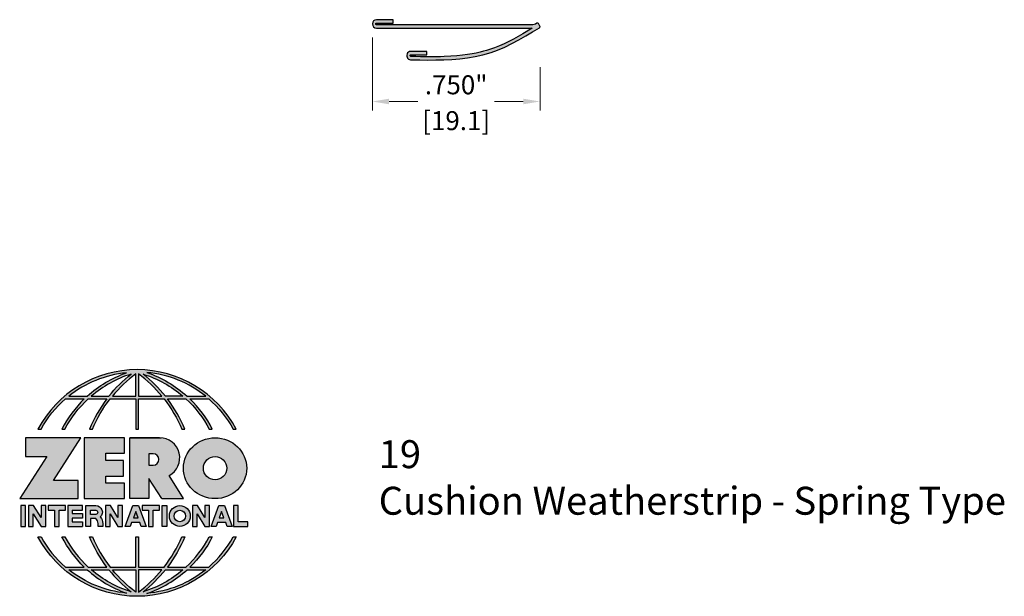
# Model space of a CAD drawing. Units: inches. Extents: x 2.56 to 6.97, y 2.04 to 4.62.
import ezdxf

# ---------------------------------------------------------------- set-up
doc = ezdxf.new("R2010")
doc.units = ezdxf.units.IN
doc.header["$MEASUREMENT"] = 0
doc.linetypes.add('HIDDEN', pattern=[0.375, 0.25, -0.125])
doc.layers.get('Defpoints').update_dxf_attribs({"color": 2})
for name, color, linetype in [('A-ANNO-DIMS', 5, 'Continuous'), ('A-ANNO-LOGO', 8, 'Continuous'), ('A-DETL-PAT1', 254, 'Continuous'), ('A-DETL-WHTS', 1, 'Continuous')]:
    doc.layers.add(name, color=color, linetype=linetype)
doc.layers.add('A-ANNO-TEXT', color=6, linetype='Continuous', lineweight=5)
doc.styles.add('Zero', font='arial.ttf')
doc.dimstyles.new('dim24', dxfattribs={"dimtxt": 0.085, "dimasz": 0.075, "dimexe": 0.04, "dimexo": 0.06, "dimgap": 0.03125, "dimtad": 0, "dimtih": 1, "dimtoh": 1, "dimdec": 3, "dimzin": 4, "dimdsep": 46, "dimlunit": 3, "dimtxsty": 'Zero', "dimcen": 0.02, "dimclrd": 5, "dimclre": 5, "dimclrt": 5, "dimadec": 0, "dimazin": 0, "dimtfac": 1, "dimtdec": 3, "dimtofl": 0, "dimtmove": 0, "dimatfit": 3, "dimfxl": 1, "dimtolj": 1, "dimtzin": 0, "dimlwd": 0, "dimlwe": 0, "dimarcsym": 0})

# ---------------------------------------------------------------- blocks, each defined once
blk = doc.blocks.new('*D1')
at = {"layer": 'A-ANNO-DIMS', "color": 5, "lineweight": 0, "transparency": 16777216}
for p, q in [((4.1413, 4.5423), (4.1413, 4.2153)), ((4.8913, 4.4085), (4.8913, 4.2153)), ((4.2163, 4.2553), (4.3443, 4.2553)), ((4.8163, 4.2553), (4.6882, 4.2553))]:
    blk.add_line(p, q, dxfattribs=at)
at = {"layer": 'A-ANNO-DIMS', "color": 5, "transparency": 16777216}
for points in [[(4.2163, 4.2678), (4.2163, 4.2428), (4.1413, 4.2553)], [(4.8163, 4.2678), (4.8163, 4.2428), (4.8913, 4.2553)]]:
    blk.add_solid(points, dxfattribs=at)
at = {"layer": 'Defpoints', "color": 0, "transparency": 16777216}
for p in [(4.1413, 4.6023), (4.8913, 4.4685), (4.8913, 4.2553)]:
    blk.add_point(p, dxfattribs=at)
at = {"layer": 'A-ANNO-DIMS', "color": 5, "transparency": 16777216, "char_height": 0.085, "attachment_point": 5, "style": 'Zero'}
for s, insert in [('\\A1;.750"', (4.5163, 4.33)), ('\\A1;[19.1]', (4.5163, 4.1696))]:
    blk.add_mtext(s, dxfattribs=dict(at, insert=insert))
blk = doc.blocks.new('A$C4B96101F')
at = {"layer": 'A-ANNO-LOGO'}
h = blk.add_hatch(color=256, dxfattribs=at)
h.dxf.hatch_style = 1
h.paths.add_polyline_path([(-0.0714, -1.7685), (-0.0578, -1.7685, -0.089572), (0.052, -1.633), (0.136, -1.633, 0.081933), (0.0357, -1.7685), (0.0493, -1.7685, -0.085102), (0.1535, -1.633), (0.2365, -1.633, 0.063711), (0.1587, -1.7685), (0.1718, -1.7685, -0.065438), (0.2517, -1.633), (0.3661, -1.633), (0.3661, -1.7685), (0.3781, -1.7685), (0.3781, -1.633), (0.4926, -1.633, -0.065438), (0.5725, -1.7685), (0.5855, -1.7685, 0.063711), (0.5077, -1.633), (0.5907, -1.633, -0.085102), (0.695, -1.7685), (0.7085, -1.7685, 0.081933), (0.6082, -1.633), (0.6922, -1.633, -0.089572), (0.802, -1.7685), (0.8156, -1.7685, 0.600343)])
h.paths.add_polyline_path([(0.3661, -1.5211), (0.3661, -1.621), (0.2613, -1.621, -0.060203)], flags=16)
h.paths.add_polyline_path([(0.3781, -1.5211, -0.060203), (0.4829, -1.621), (0.3781, -1.621)], flags=16)
h.paths.add_polyline_path([(0.3451, -1.5222, 0.057072), (0.2459, -1.621), (0.167, -1.621, -0.101727)], flags=16)
h.paths.add_polyline_path([(0.3992, -1.5222, -0.101727), (0.5772, -1.621), (0.4984, -1.621, 0.057072)], flags=16)
h.paths.add_polyline_path([(0.324, -1.5166, 0.099481), (0.1488, -1.621), (0.0665, -1.621, -0.1446)], flags=16)
h.paths.add_polyline_path([(0.4162, -1.5152, -0.147365), (0.6793, -1.621), (0.5954, -1.621, 0.101523)], flags=16)
h = blk.add_hatch(color=256, dxfattribs=at)
h.dxf.hatch_style = 1
h.paths.add_polyline_path([(0.121, -1.8072), (-0.1278, -1.8072), (-0.1278, -1.8913), (-0.0324, -1.8913), (-0.1531, -2.0792), (0.108, -2.0792), (0.108, -1.9979), (-0.0015, -1.9979)])
h = blk.add_hatch(color=256, dxfattribs=at)
h.dxf.hatch_style = 1
h.paths.add_polyline_path([(0.2326, -1.8766), (0.3152, -1.8766), (0.3152, -1.8072), (0.136, -1.8072), (0.136, -2.0792), (0.3152, -2.0792), (0.3152, -2.0098), (0.2326, -2.0098), (0.2326, -1.9784), (0.3107, -1.9784), (0.3107, -1.908), (0.2326, -1.908)])
h = blk.add_hatch(color=256, dxfattribs=at)
h.dxf.hatch_style = 1
h.paths.add_polyline_path([(0.3392, -1.8072), (0.3392, -2.0792), (0.425, -2.0792), (0.425, -1.9887), (0.4822, -2.0792), (0.5799, -2.0792), (0.5149, -1.9763, 0.78214), (0.4729, -1.8072)])
h.paths.add_polyline_path([(0.425, -1.8783), (0.444, -1.8783, -1), (0.444, -1.9294), (0.425, -1.9294)], flags=16)
h = blk.add_hatch(color=256, dxfattribs=at)
h.dxf.hatch_style = 1
edge = h.paths.add_edge_path()
edge.add_ellipse((0.7207, -1.9432), major_axis=(-0.1415, 0), ratio=0.961437, start_angle=0, end_angle=360)
h.paths.add_polyline_path([(0.7728, -1.9432, -1), (0.6686, -1.9432, -1)], flags=16)
h = blk.add_hatch(color=256, dxfattribs=at)
h.dxf.hatch_style = 1
h.paths.add_polyline_path([(-0.1276, -2.1104), (-0.1486, -2.1104), (-0.1486, -2.2036), (-0.1276, -2.2036)])
h = blk.add_hatch(color=256, dxfattribs=at)
h.dxf.hatch_style = 1
h.paths.add_polyline_path([(-0.0575, -2.2036), (-0.0365, -2.2036), (-0.0365, -2.1104), (-0.0575, -2.1104), (-0.0575, -2.1639), (-0.0908, -2.1104), (-0.1132, -2.1104), (-0.1132, -2.2036), (-0.0922, -2.2036), (-0.0922, -2.1479)])
h = blk.add_hatch(color=256, dxfattribs=at)
h.dxf.hatch_style = 1
h.paths.add_polyline_path([(-0.0259, -2.1104), (-0.0259, -2.1314), (0.0025, -2.1314), (0.0025, -2.2036), (0.0231, -2.2036), (0.0231, -2.1314), (0.0514, -2.1314), (0.0514, -2.1104)])
h = blk.add_hatch(color=256, dxfattribs=at)
h.dxf.hatch_style = 1
h.paths.add_polyline_path([(0.0616, -2.1104), (0.0616, -2.2036), (0.1283, -2.2036), (0.1283, -2.1826), (0.0822, -2.1826), (0.0822, -2.166), (0.1283, -2.166), (0.1283, -2.1453), (0.0822, -2.1453), (0.0822, -2.1311), (0.1283, -2.1311), (0.1283, -2.1104)])
h = blk.add_hatch(color=256, dxfattribs=at)
h.dxf.hatch_style = 1
h.paths.add_polyline_path([(0.1427, -2.1104), (0.1427, -2.2036), (0.1637, -2.2036), (0.1637, -2.1689), (0.1877, -2.1689, -0.21183), (0.1976, -2.1905), (0.1976, -2.2036), (0.2186, -2.2036), (0.2186, -2.1905, 0.183993), (0.2074, -2.1611, 0.68298), (0.1877, -2.1104)])
h.paths.add_polyline_path([(0.1637, -2.1311), (0.1851, -2.1311, -1), (0.1877, -2.1501), (0.1637, -2.1501)], flags=16)
h = blk.add_hatch(color=256, dxfattribs=at)
h.dxf.hatch_style = 1
h.paths.add_polyline_path([(0.2515, -2.1479), (0.2863, -2.2036), (0.3073, -2.2036), (0.3073, -2.1104), (0.2863, -2.1104), (0.2863, -2.1639), (0.2529, -2.1104), (0.2305, -2.1104), (0.2305, -2.2036), (0.2515, -2.2036)])
h = blk.add_hatch(color=256, dxfattribs=at)
h.dxf.hatch_style = 1
h.paths.add_polyline_path([(0.3782, -2.1104), (0.3536, -2.1104), (0.3186, -2.2036), (0.341, -2.2036), (0.3476, -2.1859), (0.3841, -2.1859), (0.3908, -2.2036), (0.4132, -2.2036)])
h = blk.add_hatch(color=256, dxfattribs=at)
h.dxf.hatch_style = 1
h.paths.add_polyline_path([(0.3949, -2.1104), (0.3949, -2.1314), (0.4232, -2.1314), (0.4232, -2.2036), (0.4438, -2.2036), (0.4438, -2.1314), (0.4722, -2.1314), (0.4722, -2.1104)])
h = blk.add_hatch(color=256, dxfattribs=at)
h.dxf.hatch_style = 1
h.paths.add_polyline_path([(0.4838, -2.1104), (0.4838, -2.2036), (0.5048, -2.2036), (0.5048, -2.1104)])
h = blk.add_hatch(color=256, dxfattribs=at)
h.dxf.hatch_style = 1
h.paths.add_polyline_path([(0.5167, -2.157, 1), (0.6098, -2.157, 1)])
h.paths.add_polyline_path([(0.5888, -2.157, -1), (0.5377, -2.157, -1)], flags=16)
h = blk.add_hatch(color=256, dxfattribs=at)
h.dxf.hatch_style = 1
h.paths.add_polyline_path([(0.6195, -2.2036), (0.6405, -2.2036), (0.6405, -2.1479), (0.6753, -2.2036), (0.6963, -2.2036), (0.6963, -2.1104), (0.6753, -2.1104), (0.6753, -2.1639), (0.6419, -2.1104), (0.6195, -2.1104)])
h = blk.add_hatch(color=256, dxfattribs=at)
h.dxf.hatch_style = 1
h.paths.add_polyline_path([(0.7378, -2.1104), (0.7028, -2.2036), (0.7252, -2.2036), (0.7319, -2.1859), (0.7683, -2.1859), (0.775, -2.2036), (0.7974, -2.2036), (0.7624, -2.1104)])
h.paths.add_polyline_path([(0.7501, -2.1374), (0.7604, -2.1649), (0.7398, -2.1649)], flags=16)
h = blk.add_hatch(color=256, dxfattribs=at)
h.dxf.hatch_style = 1
h.paths.add_polyline_path([(0.8033, -2.2036), (0.8669, -2.2036), (0.8669, -2.1826), (0.8243, -2.1826), (0.8243, -2.1104), (0.8033, -2.1104)])
h = blk.add_hatch(color=256, dxfattribs=at)
h.dxf.hatch_style = 1
h.paths.add_polyline_path([(0.3781, -2.25), (0.3661, -2.25), (0.3661, -2.3854), (0.2517, -2.3854, -0.065438), (0.1718, -2.25), (0.1587, -2.25, 0.063711), (0.2365, -2.3854), (0.1535, -2.3854, -0.085102), (0.0493, -2.25), (0.0357, -2.25, 0.081933), (0.136, -2.3854), (0.052, -2.3854, -0.089572), (-0.0578, -2.25), (-0.0714, -2.25, 0.600343), (0.8156, -2.25), (0.802, -2.25, -0.089572), (0.6922, -2.3854), (0.6082, -2.3854, 0.081933), (0.7085, -2.25), (0.695, -2.25, -0.085102), (0.5907, -2.3854), (0.5077, -2.3854, 0.063711), (0.5855, -2.25), (0.5725, -2.25, -0.065438), (0.4926, -2.3854), (0.3781, -2.3854)])
h.paths.add_polyline_path([(0.3781, -2.3974), (0.4829, -2.3974, -0.060203), (0.3781, -2.4973)], flags=16)
h.paths.add_polyline_path([(0.3661, -2.3974), (0.3661, -2.4973, -0.060203), (0.2613, -2.3974)], flags=16)
h.paths.add_polyline_path([(0.4984, -2.3974), (0.5772, -2.3974, -0.101727), (0.3992, -2.4962, 0.057072)], flags=16)
h.paths.add_polyline_path([(0.3451, -2.4962, -0.101727), (0.167, -2.3974), (0.2459, -2.3974, 0.057072)], flags=16)
h.paths.add_polyline_path([(0.4162, -2.5033, 0.101523), (0.5954, -2.3974), (0.6793, -2.3974, -0.147365)], flags=16)
h.paths.add_polyline_path([(0.324, -2.5019, -0.1446), (0.0665, -2.3974), (0.1488, -2.3974, 0.099481)], flags=16)
blk.add_line((0.3107, -1.9757), (0.3107, -1.9108), dxfattribs=at)
for points in [[(0.8156, -1.7685, 0.600343), (-0.0714, -1.7685), (-0.0578, -1.7685, -0.089572), (0.052, -1.633), (0.136, -1.633, 0.081933), (0.0357, -1.7685)], [(0.0357, -1.7685), (0.0493, -1.7685, -0.085102), (0.1535, -1.633), (0.2365, -1.633, 0.063711), (0.1587, -1.7685), (0.1718, -1.7685, -0.065438), (0.2517, -1.633), (0.3661, -1.633), (0.3661, -1.7685), (0.3781, -1.7685)], [(0.3781, -1.7685), (0.3781, -1.633), (0.4926, -1.633, -0.065438), (0.5725, -1.7685), (0.5855, -1.7685, 0.063711), (0.5077, -1.633), (0.5911, -1.633)], [(0.5904, -1.6328, -0.085296), (0.695, -1.7685), (0.7085, -1.7685, 0.081933), (0.6082, -1.633), (0.6922, -1.633, -0.089572), (0.802, -1.7685), (0.8156, -1.7685)], [(0.5149, -1.9763, 0.781923), (0.4729, -1.8072), (0.3392, -1.8072)], [(0.5904, -2.3857, 0.085296), (0.695, -2.25), (0.7085, -2.25, -0.081933), (0.6082, -2.3854), (0.6922, -2.3854, 0.089572), (0.802, -2.25), (0.8156, -2.25, -0.600343), (-0.0714, -2.25), (-0.0578, -2.25, 0.089572), (0.052, -2.3854), (0.136, -2.3854, -0.081933), (0.0357, -2.25), (0.0493, -2.25, 0.085102), (0.1535, -2.3854), (0.2365, -2.3854, -0.063711), (0.1587, -2.25), (0.1718, -2.25, 0.065438), (0.2517, -2.3854), (0.3661, -2.3854), (0.3661, -2.25), (0.3781, -2.25), (0.3781, -2.3854), (0.4926, -2.3854, 0.065438), (0.5725, -2.25), (0.5855, -2.25, -0.063711), (0.5077, -2.3854), (0.5911, -2.3854)]]:
    blk.add_lwpolyline(points, format="xyb", dxfattribs=at)
for points in [[(0.0665, -1.621), (0.1488, -1.621, -0.099481), (0.324, -1.5166, 0.1446)], [(0.3451, -1.5222, 0.101727), (0.167, -1.621), (0.2459, -1.621, -0.057072)], [(0.3661, -1.5211, 0.060203), (0.2613, -1.621), (0.3661, -1.621)], [(0.4829, -1.621, 0.060203), (0.3781, -1.5211), (0.3781, -1.621)], [(0.5772, -1.621), (0.4984, -1.621, 0.057072), (0.3992, -1.5222, -0.101727)], [(0.4162, -1.5152, -0.101523), (0.5954, -1.621), (0.6793, -1.621, 0.147365)], [(0.425, -1.9294), (0.444, -1.9294, 1), (0.444, -1.8783), (0.425, -1.8783)], [(0.1877, -2.1104, -0.68298), (0.2074, -2.1611, -0.183993), (0.2186, -2.1905), (0.2186, -2.2036), (0.1976, -2.2036), (0.1976, -2.1905, 0.21183), (0.1877, -2.1689), (0.1637, -2.1689), (0.1637, -2.2036), (0.1427, -2.2036), (0.1427, -2.1104)], [(0.1877, -2.1311, -0.87274), (0.1877, -2.1501), (0.1637, -2.1501), (0.1637, -2.1311)], [(0.0665, -2.3974), (0.1488, -2.3974, 0.099481), (0.324, -2.5019, -0.1446)], [(0.3451, -2.4962, -0.101727), (0.167, -2.3974), (0.2459, -2.3974, 0.057072)], [(0.3661, -2.4973, -0.060203), (0.2613, -2.3974), (0.3661, -2.3974)], [(0.3781, -2.3974), (0.3781, -2.4973, 0.060203), (0.4829, -2.3974)], [(0.3992, -2.4962, 0.057072), (0.4984, -2.3974), (0.5772, -2.3974, -0.101727)], [(0.4162, -2.5033, 0.101523), (0.5954, -2.3974), (0.6793, -2.3974, -0.147365)]]:
    blk.add_lwpolyline(points, format="xyb", close=True, dxfattribs=at)
for points in [[(-0.1278, -1.8072), (-0.1278, -1.8913), (-0.0324, -1.8913), (-0.1531, -2.0792), (0.108, -2.0792), (0.108, -1.9979), (-0.0015, -1.9979), (0.121, -1.8072)], [(-0.1276, -2.1104), (-0.1486, -2.1104), (-0.1486, -2.2036), (-0.1276, -2.2036)], [(-0.0575, -2.2036), (-0.0365, -2.2036), (-0.0365, -2.1104), (-0.0575, -2.1104), (-0.0575, -2.1639), (-0.0908, -2.1104), (-0.1132, -2.1104), (-0.1132, -2.2036), (-0.0922, -2.2036), (-0.0922, -2.1479)], [(0.2863, -2.2036), (0.3073, -2.2036), (0.3073, -2.1104), (0.2863, -2.1104), (0.2863, -2.1639), (0.2529, -2.1104), (0.2305, -2.1104), (0.2305, -2.2036), (0.2515, -2.2036), (0.2515, -2.1479)], [(0.3476, -2.1859), (0.341, -2.2036), (0.3186, -2.2036), (0.3536, -2.1104), (0.3782, -2.1104), (0.4132, -2.2036), (0.3908, -2.2036), (0.3841, -2.1859)], [(0.4838, -2.2036), (0.4838, -2.1104), (0.5048, -2.1104), (0.5048, -2.2036)], [(0.6405, -2.2036), (0.6405, -2.1479), (0.6753, -2.2036), (0.6963, -2.2036), (0.6963, -2.1104), (0.6753, -2.1104), (0.6753, -2.1639), (0.6419, -2.1104), (0.6195, -2.1104), (0.6195, -2.2036)], [(0.7319, -2.1859), (0.7252, -2.2036), (0.7028, -2.2036), (0.7378, -2.1104), (0.7624, -2.1104), (0.7974, -2.2036), (0.775, -2.2036), (0.7683, -2.1859)], [(0.8243, -2.1826), (0.8243, -2.1104), (0.8033, -2.1104), (0.8033, -2.2036), (0.8669, -2.2036), (0.8669, -2.1826)], [(0.3762, -2.1649), (0.3659, -2.1374), (0.3555, -2.1649)], [(0.7604, -2.1649), (0.7501, -2.1374), (0.7398, -2.1649)]]:
    blk.add_lwpolyline(points, close=True, dxfattribs=at)
for points in [[(0.3152, -1.8072), (0.136, -1.8072), (0.136, -2.0792), (0.3152, -2.0792), (0.3152, -2.0098), (0.2326, -2.0098), (0.2326, -1.9784)], [(0.2326, -1.9784), (0.3107, -1.9784), (0.3107, -1.908), (0.2326, -1.908), (0.2326, -1.8766), (0.3152, -1.8766), (0.3152, -1.8072)], [(0.4822, -2.0792), (0.425, -1.9887), (0.425, -2.0792), (0.3392, -2.0792), (0.3392, -1.8072), (0.4799, -1.8072)], [(0.4822, -2.0792), (0.5799, -2.0792), (0.515, -1.9764)], [(0.0231, -2.1314), (0.0514, -2.1314), (0.0514, -2.1104), (-0.0259, -2.1104), (-0.0259, -2.1314), (0.0025, -2.1314), (0.0025, -2.2036), (0.0231, -2.2036), (0.0231, -2.1314)], [(0.0822, -2.1311), (0.1283, -2.1311), (0.1283, -2.1104), (0.0616, -2.1104), (0.0616, -2.2036), (0.1283, -2.2036)], [(0.4438, -2.1314), (0.4722, -2.1314), (0.4722, -2.1104), (0.3949, -2.1104), (0.3949, -2.1314), (0.4232, -2.1314), (0.4232, -2.2036), (0.4438, -2.2036), (0.4438, -2.1314)], [(0.0822, -2.1311), (0.0822, -2.1453), (0.1283, -2.1453), (0.1283, -2.166), (0.0822, -2.166), (0.0822, -2.1826), (0.1283, -2.1826), (0.1283, -2.2036)]]:
    blk.add_lwpolyline(points, dxfattribs=at)
for centre, radius in [((0.7207, -1.9432), 0.0521), ((0.5632, -2.157), 0.0466), ((0.5632, -2.157), 0.0256)]:
    blk.add_circle(centre, radius, dxfattribs=at)
blk.add_ellipse((0.7207, -1.9432), major_axis=(-0.1415, 0), ratio=0.961437, dxfattribs=at)
blk = doc.blocks.new('A$C0870746C')
at = {"layer": 'A-ANNO-LOGO'}
blk.add_blockref('A$C4B96101F', (1.8773, 6.6836), dxfattribs=at)

msp = doc.modelspace()

# ---------------------------------------------------------------- hatches: boundary and pattern name
at = {"layer": 'A-DETL-PAT1'}
h = msp.add_hatch(color=256, dxfattribs=at)
h.dxf.hatch_style = 1
h.paths.add_polyline_path([(4.8564, 4.5833), (4.8149, 4.5582), (4.7731, 4.5346), (4.752, 4.5237), (4.7308, 4.5135), (4.7093, 4.5041), (4.6877, 4.4956), (4.6651, 4.4878), (4.6524, 4.4839), (4.6384, 4.4799), (4.623, 4.4759), (4.606, 4.4721), (4.5873, 4.4685), (4.5668, 4.4651), (4.5441, 4.4621), (4.5193, 4.4595), (4.4921, 4.4574), (4.4624, 4.4559), (4.4466, 4.4553), (4.43, 4.4549), (4.4128, 4.4547), (4.3948, 4.4547), (4.3761, 4.4549), (4.3566, 4.4553), (4.3363, 4.4559), (4.3152, 4.4567, -1.003214), (4.3142, 4.4646), (4.3852, 4.4646), (4.3852, 4.4796), (4.3121, 4.4796, 1.038352), (4.3173, 4.4418), (4.3535, 4.4413), (4.3897, 4.4409), (4.4257, 4.441), (4.4616, 4.4418), (4.4972, 4.4435), (4.5324, 4.4463), (4.5673, 4.4505), (4.6017, 4.4563), (4.6356, 4.4638), (4.6729, 4.4747), (4.7015, 4.4851), (4.7336, 4.4988), (4.7652, 4.5142), (4.7964, 4.5309), (4.8274, 4.5486), (4.8581, 4.567), (4.889, 4.5858, 1.299357), (4.8823, 4.597, 0.90205), (4.8751, 4.6054, -0.220096), (4.8598, 4.5983), (4.1603, 4.5983, -1), (4.1603, 4.6063), (4.235, 4.6063), (4.235, 4.6213), (4.1603, 4.6213, 1), (4.1603, 4.5833)])

# ---------------------------------------------------------------- linework, layer by layer
at = {"layer": 'A-DETL-WHTS'}
msp.add_lwpolyline([(4.3152, 4.4567, -1.003214), (4.3142, 4.4646), (4.3852, 4.4646), (4.3852, 4.4796), (4.3121, 4.4796, 1.038352), (4.3173, 4.4418), (4.3535, 4.4413), (4.3897, 4.4409), (4.4257, 4.441), (4.4616, 4.4418), (4.4972, 4.4435), (4.5324, 4.4463), (4.5673, 4.4505), (4.6017, 4.4563), (4.6356, 4.4638), (4.6729, 4.4747), (4.7015, 4.4851), (4.7336, 4.4988), (4.7652, 4.5142), (4.7964, 4.5309), (4.8274, 4.5486), (4.8581, 4.567), (4.8887, 4.5856, 0.414217), (4.8906, 4.5925), (4.8842, 4.6038, 0.414197), (4.8774, 4.6057), (4.8704, 4.6013, -0.1397), (4.8598, 4.5983), (4.1603, 4.5983, -1), (4.1603, 4.6063), (4.235, 4.6063), (4.235, 4.6213), (4.1603, 4.6213, 1), (4.1603, 4.5833), (4.8564, 4.5833), (4.8149, 4.5582), (4.7731, 4.5346), (4.752, 4.5237), (4.7308, 4.5135), (4.7093, 4.5041), (4.6877, 4.4956), (4.6651, 4.4878), (4.6524, 4.4839), (4.6384, 4.4799), (4.623, 4.4759), (4.606, 4.4721), (4.5873, 4.4685), (4.5668, 4.4651), (4.5441, 4.4621), (4.5193, 4.4595), (4.4921, 4.4574), (4.4624, 4.4559), (4.4466, 4.4553), (4.43, 4.4549), (4.4128, 4.4547), (4.3948, 4.4547), (4.3761, 4.4549), (4.3566, 4.4553), (4.3363, 4.4559)], format="xyb", close=True, dxfattribs=at)

# ---------------------------------------------------------------- block references
at = {"layer": 'A-ANNO-LOGO', "linetype": 'HIDDEN', "ltscale": 0.01}
msp.add_blockref('A$C0870746C', (0.8398, -2.1257), dxfattribs=at)

# ---------------------------------------------------------------- texts
at = {"layer": 'A-ANNO-TEXT', "insert": (4.1698, 2.74), "char_height": 0.125, "width": 2.928112, "attachment_point": 1, "style": 'Zero'}
msp.add_mtext('19\\PCushion Weatherstrip - Spring Type', dxfattribs=at)

# ---------------------------------------------------------------- dimensions: what is measured, and where the dimension line sits
at = {"layer": 'A-ANNO-DIMS'}
dim = msp.add_linear_dim(base=(4.8913, 4.2553), p1=(4.1413, 4.6023), p2=(4.8913, 4.4685), dimstyle='dim24', override={"dimpost": '\\X'}, dxfattribs=at)
dim.commit()
dim.dimension.update_dxf_attribs({"geometry": '*D1', "text_midpoint": (4.5163, 4.2553)})

doc.saveas('drawing.dxf')
